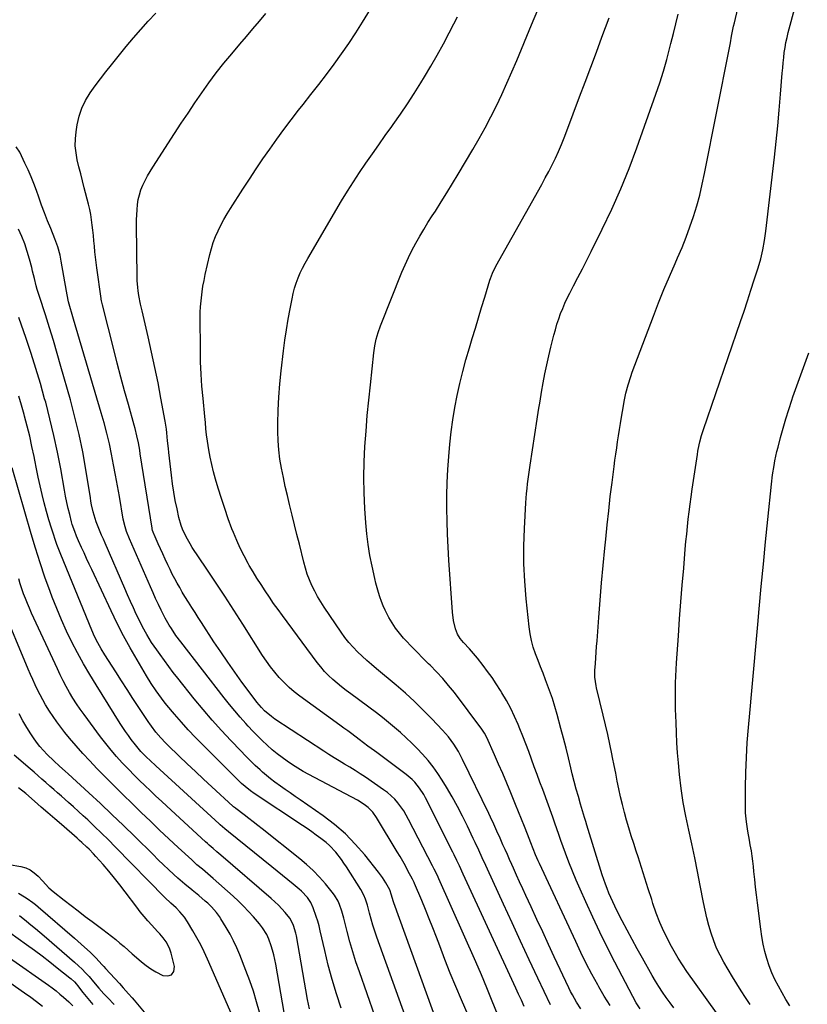
# Model space of a CAD drawing. Units: inches. Extents: x 1895343 to 1900731, y 458985 to 464306.
# Drawn here: x 1898179 to 1898595, y 460344 to 460865 of the extents above; entities that cross this region are included whole.
import ezdxf

# ---------------------------------------------------------------- set-up
doc = ezdxf.new("R2010")
doc.units = ezdxf.units.IN
doc.header["$MEASUREMENT"] = 0
doc.layers.add('7', color=7, linetype='Continuous')
doc.layers.add('8', color=7, linetype='Continuous')

msp = doc.modelspace()

# ---------------------------------------------------------------- linework, layer by layer
at = {"layer": '7', "color": 18}
for points in [[(1898547.31, 460339.92, 1842), (1898531.7, 460361.77, 1842), (1898529.32, 460365.25, 1842), (1898527.04, 460368.79, 1842), (1898524.91, 460372.43, 1842), (1898522.89, 460376.13, 1842), (1898521.87, 460378.1, 1842), (1898519.54, 460382.88, 1842), (1898517.38, 460387.73, 1842), (1898515.48, 460392.69, 1842), (1898513.74, 460397.72, 1842), (1898513.06, 460399.87, 1842), (1898511.28, 460405.5, 1842), (1898509.48, 460411.11, 1842), (1898507.68, 460416.73, 1842), (1898505.87, 460422.34, 1842), (1898504.87, 460425.41, 1842), (1898503.56, 460429.49, 1842), (1898502.28, 460433.58, 1842), (1898501.02, 460437.68, 1842), (1898499.76, 460441.86, 1842), (1898498.61, 460445.94, 1842), (1898497.54, 460450.04, 1842), (1898496.59, 460454.18, 1842), (1898495.71, 460458.33, 1842), (1898494.89, 460462.49, 1842), (1898494.07, 460466.65, 1842), (1898493.24, 460470.82, 1842), (1898492.41, 460474.98, 1842), (1898492.02, 460476.93, 1842), (1898490.95, 460482.05, 1842), (1898489.84, 460487.17, 1842), (1898488.67, 460492.27, 1842), (1898487.46, 460497.37, 1842), (1898483.95, 460511.78, 1842), (1898483.69, 460512.93, 1842), (1898483.02, 460517.56, 1842), (1898483.02, 460521.06, 1842), (1898483.29, 460524.71, 1842), (1898483.52, 460527.7, 1842), (1898483.74, 460530.69, 1842), (1898483.96, 460533.68, 1842), (1898484.19, 460536.68, 1842), (1898485.1, 460549.04, 1842), (1898485.81, 460558.21, 1842), (1898486.57, 460567.38, 1842), (1898487.39, 460576.55, 1842), (1898488.25, 460585.71, 1842), (1898488.73, 460590.59, 1842), (1898489.5, 460598.09, 1842), (1898490.31, 460605.58, 1842), (1898491.19, 460613.07, 1842), (1898492.12, 460620.55, 1842), (1898493.2, 460628.96, 1842), (1898493.63, 460632.23, 1842), (1898494.07, 460635.49, 1842), (1898494.54, 460638.76, 1842), (1898495.01, 460642.02, 1842), (1898495.5, 460645.27, 1842), (1898496.01, 460648.53, 1842), (1898496.54, 460651.78, 1842), (1898497.08, 460655.03, 1842), (1898498.08, 460661.01, 1842), (1898498.5, 460663.27, 1842), (1898499.45, 460667.78, 1842), (1898500.59, 460672.24, 1842), (1898501.96, 460676.64, 1842), (1898502.74, 460678.81, 1842), (1898513.94, 460708.58, 1842), (1898516.66, 460715.6, 1842), (1898519.47, 460722.58, 1842), (1898522.4, 460729.51, 1842), (1898525.43, 460736.41, 1842), (1898526.79, 460739.43, 1842), (1898529.11, 460744.82, 1842), (1898531.3, 460750.26, 1842), (1898533.31, 460755.76, 1842), (1898535.2, 460761.32, 1842), (1898536.9, 460766.93, 1842), (1898538.47, 460772.58, 1842), (1898539.83, 460778.29, 1842), (1898541.07, 460784.02, 1842), (1898553.99, 460849.56, 1842), (1898554.68, 460853.08, 1842), (1898555.34, 460856.61, 1842), (1898556.02, 460860.13, 1842), (1898556.4, 460861.89, 1842), (1898556.79, 460863.64, 1842), (1898565.76, 460902.46, 1842)], [(1898565.13, 460344.31, 1844), (1898562.72, 460347.93, 1844), (1898560.36, 460351.57, 1844), (1898558.07, 460355.26, 1844), (1898555.81, 460358.97, 1844), (1898551.19, 460366.74, 1844), (1898549.19, 460370.41, 1844), (1898547.38, 460374.15, 1844), (1898545.84, 460378.02, 1844), (1898544.49, 460381.98, 1844), (1898543.35, 460386.01, 1844), (1898542.29, 460390.06, 1844), (1898541.35, 460394.14, 1844), (1898540.5, 460398.24, 1844), (1898538.76, 460407.31, 1844), (1898537.32, 460414.64, 1844), (1898535.82, 460421.96, 1844), (1898534.25, 460429.26, 1844), (1898532.62, 460436.55, 1844), (1898531.1, 460443.86, 1844), (1898529.76, 460451.2, 1844), (1898528.71, 460458.58, 1844), (1898527.85, 460465.99, 1844), (1898527.25, 460472.21, 1844), (1898526.79, 460477.5, 1844), (1898526.4, 460482.8, 1844), (1898526.12, 460488.1, 1844), (1898525.92, 460493.42, 1844), (1898525.81, 460497.03, 1844), (1898525.73, 460500.53, 1844), (1898525.66, 460504.04, 1844), (1898525.63, 460507.55, 1844), (1898525.62, 460511.06, 1844), (1898525.67, 460514.57, 1844), (1898525.76, 460518.08, 1844), (1898525.93, 460521.58, 1844), (1898526.14, 460525.08, 1844), (1898527.17, 460539.31, 1844), (1898527.84, 460548.29, 1844), (1898528.53, 460557.27, 1844), (1898529.25, 460566.25, 1844), (1898530, 460575.23, 1844), (1898530.84, 460585.23, 1844), (1898531.2, 460589.2, 1844), (1898531.57, 460593.17, 1844), (1898531.96, 460597.13, 1844), (1898532.38, 460601.1, 1844), (1898532.84, 460605.05, 1844), (1898533.33, 460609.01, 1844), (1898533.87, 460612.95, 1844), (1898534.43, 460616.9, 1844), (1898537.21, 460635.38, 1844), (1898537.49, 460637.06, 1844), (1898538.15, 460640.4, 1844), (1898538.54, 460642.05, 1844), (1898539.43, 460645.34, 1844), (1898539.93, 460646.96, 1844), (1898540.46, 460648.58, 1844), (1898560.02, 460705.68, 1844), (1898561.88, 460711.18, 1844), (1898563.72, 460716.69, 1844), (1898565.52, 460722.21, 1844), (1898567.3, 460727.74, 1844), (1898569.32, 460734.08, 1844), (1898570.7, 460738.85, 1844), (1898571.83, 460743.68, 1844), (1898572.72, 460748.57, 1844), (1898573.09, 460751.02, 1844), (1898573.41, 460753.49, 1844), (1898577.96, 460792.57, 1844), (1898578.88, 460800.89, 1844), (1898579.74, 460809.22, 1844), (1898580.5, 460817.56, 1844), (1898581.2, 460825.91, 1844), (1898582.08, 460837.18, 1844), (1898582.32, 460839.89, 1844), (1898582.58, 460842.6, 1844), (1898582.87, 460845.3, 1844), (1898583.2, 460848.01, 1844), (1898583.6, 460850.69, 1844), (1898584.07, 460853.37, 1844), (1898584.65, 460856.02, 1844), (1898585.31, 460858.66, 1844), (1898593.56, 460889.39, 1844)], [(1898459.49, 460344.04, 1832), (1898452.84, 460358.22, 1832), (1898448.27, 460367.99, 1832), (1898443.72, 460377.77, 1832), (1898439.21, 460387.57, 1832), (1898434.72, 460397.38, 1832), (1898426.29, 460415.86, 1832), (1898425.36, 460417.89, 1832), (1898423.48, 460421.94, 1832), (1898421.58, 460425.98, 1832), (1898419.68, 460430.02, 1832), (1898418.72, 460432.03, 1832), (1898415.62, 460438.62, 1832), (1898413.03, 460443.88, 1832), (1898410.33, 460449.09, 1832), (1898407.47, 460454.21, 1832), (1898404.51, 460459.28, 1832), (1898402.24, 460463.01, 1832), (1898399.93, 460466.57, 1832), (1898397.49, 460470.02, 1832), (1898394.85, 460473.32, 1832), (1898391.86, 460476.74, 1832), (1898389.04, 460479.71, 1832), (1898386.16, 460482.62, 1832), (1898383.2, 460485.45, 1832), (1898380.18, 460488.23, 1832), (1898377.09, 460490.92, 1832), (1898373.95, 460493.55, 1832), (1898370.74, 460496.1, 1832), (1898367.48, 460498.59, 1832), (1898353.93, 460508.65, 1832), (1898351.5, 460510.5, 1832), (1898349.09, 460512.39, 1832), (1898346.72, 460514.33, 1832), (1898344.39, 460516.32, 1832), (1898342.15, 460518.4, 1832), (1898340.01, 460520.56, 1832), (1898338.02, 460522.87, 1832), (1898336.12, 460525.27, 1832), (1898317.81, 460550.09, 1832), (1898315.47, 460553.3, 1832), (1898313.16, 460556.55, 1832), (1898310.9, 460559.82, 1832), (1898308.66, 460563.12, 1832), (1898306.49, 460566.45, 1832), (1898304.35, 460569.81, 1832), (1898302.29, 460573.2, 1832), (1898300.26, 460576.63, 1832), (1898299.68, 460577.62, 1832), (1898297.5, 460581.61, 1832), (1898295.45, 460585.66, 1832), (1898293.6, 460589.81, 1832), (1898291.88, 460594.02, 1832), (1898291.11, 460596.05, 1832), (1898289.16, 460601.34, 1832), (1898287.29, 460606.67, 1832), (1898285.55, 460612.03, 1832), (1898283.88, 460617.42, 1832), (1898282.42, 460622.33, 1832), (1898281.36, 460626.15, 1832), (1898280.41, 460630, 1832), (1898279.61, 460633.88, 1832), (1898278.91, 460637.78, 1832), (1898278.18, 460642.38, 1832), (1898277.72, 460645.63, 1832), (1898277.37, 460648.89, 1832), (1898277.07, 460652.16, 1832), (1898276.76, 460655.43, 1832), (1898275.8, 460664.99, 1832), (1898275.25, 460671.4, 1832), (1898274.81, 460677.83, 1832), (1898274.54, 460684.26, 1832), (1898274.39, 460690.7, 1832), (1898274.21, 460707.94, 1832), (1898274.27, 460710.71, 1832), (1898274.49, 460713.47, 1832), (1898274.96, 460718.27, 1832), (1898275.33, 460721.35, 1832), (1898275.77, 460724.42, 1832), (1898276.33, 460727.47, 1832), (1898276.96, 460730.51, 1832), (1898279.39, 460741.14, 1832), (1898280.24, 460744.38, 1832), (1898281.24, 460747.57, 1832), (1898282.45, 460750.68, 1832), (1898283.8, 460753.75, 1832), (1898285.31, 460756.74, 1832), (1898286.89, 460759.7, 1832), (1898288.58, 460762.6, 1832), (1898290.34, 460765.46, 1832), (1898296.91, 460775.72, 1832), (1898300.39, 460781.07, 1832), (1898303.9, 460786.4, 1832), (1898307.47, 460791.69, 1832), (1898311.08, 460796.96, 1832), (1898314.77, 460802.16, 1832), (1898318.52, 460807.32, 1832), (1898322.38, 460812.41, 1832), (1898326.3, 460817.44, 1832), (1898328.74, 460820.52, 1832), (1898332.9, 460825.8, 1832), (1898337.02, 460831.11, 1832), (1898341.09, 460836.46, 1832), (1898345.12, 460841.84, 1832), (1898349.06, 460847.29, 1832), (1898352.89, 460852.81, 1832), (1898356.57, 460858.42, 1832), (1898360.15, 460864.11, 1832), (1898366.28, 460874.14, 1832)], [(1898431.49, 460339.18, 1828), (1898428.73, 460346.12, 1828), (1898425.91, 460353.05, 1828), (1898422.99, 460359.93, 1828), (1898420.01, 460366.78, 1828), (1898400.53, 460410.76, 1828), (1898399.74, 460412.5, 1828), (1898398.08, 460415.95, 1828), (1898397.21, 460417.66, 1828), (1898384.54, 460442.18, 1828), (1898383.27, 460444.46, 1828), (1898381.92, 460446.68, 1828), (1898380.44, 460448.82, 1828), (1898378.87, 460450.91, 1828), (1898377.15, 460452.86, 1828), (1898375.33, 460454.7, 1828), (1898373.36, 460456.38, 1828), (1898371.28, 460457.94, 1828), (1898361.64, 460464.55, 1828), (1898358.94, 460466.36, 1828), (1898356.21, 460468.13, 1828), (1898353.45, 460469.84, 1828), (1898350.66, 460471.51, 1828), (1898347.87, 460473.17, 1828), (1898345.09, 460474.87, 1828), (1898342.34, 460476.6, 1828), (1898339.61, 460478.37, 1828), (1898313.86, 460495.3, 1828), (1898311.94, 460496.65, 1828), (1898308.37, 460499.69, 1828), (1898306.75, 460501.38, 1828), (1898304.18, 460504.34, 1828), (1898302.27, 460506.82, 1828), (1898296.41, 460514.8, 1828), (1898292.6, 460520.09, 1828), (1898288.85, 460525.42, 1828), (1898285.19, 460530.82, 1828), (1898281.6, 460536.25, 1828), (1898275.03, 460546.37, 1828), (1898273.31, 460549.04, 1828), (1898271.58, 460551.72, 1828), (1898269.87, 460554.4, 1828), (1898268.17, 460557.09, 1828), (1898266.24, 460560.18, 1828), (1898264.84, 460562.51, 1828), (1898263.47, 460564.85, 1828), (1898262.13, 460567.22, 1828), (1898260.83, 460569.6, 1828), (1898259.57, 460572, 1828), (1898258.36, 460574.43, 1828), (1898257.17, 460576.88, 1828), (1898255.72, 460579.99, 1828), (1898254.48, 460582.68, 1828), (1898253.27, 460585.37, 1828), (1898252.06, 460588.07, 1828), (1898249.9, 460592.97, 1828), (1898249.73, 460593.37, 1828), (1898249.17, 460595.04, 1828), (1898248.97, 460595.9, 1828), (1898248.89, 460596.33, 1828), (1898242.65, 460635.68, 1828), (1898242.32, 460637.6, 1828), (1898241.61, 460641.43, 1828), (1898240.79, 460645.24, 1828), (1898239.86, 460649.03, 1828), (1898239.35, 460650.91, 1828), (1898236.36, 460661.7, 1828), (1898234.36, 460668.98, 1828), (1898232.4, 460676.27, 1828), (1898230.49, 460683.57, 1828), (1898228.62, 460690.88, 1828), (1898222.66, 460714.43, 1828), (1898222.17, 460716.61, 1828), (1898222.02, 460717.49, 1828), (1898221.96, 460717.93, 1828), (1898219.64, 460734.07, 1828), (1898219.26, 460736.92, 1828), (1898218.91, 460739.76, 1828), (1898218.62, 460742.62, 1828), (1898218.35, 460745.61, 1828), (1898218.11, 460748.4, 1828), (1898217.85, 460751.19, 1828), (1898217.57, 460753.97, 1828), (1898217.27, 460756.75, 1828), (1898216.9, 460759.52, 1828), (1898216.45, 460762.28, 1828), (1898215.89, 460765.01, 1828), (1898215.25, 460767.73, 1828), (1898213.01, 460776.43, 1828), (1898212.07, 460780.11, 1828), (1898211.14, 460783.79, 1828), (1898210.22, 460787.48, 1828), (1898209.32, 460791.17, 1828), (1898208.65, 460794.87, 1828), (1898208.27, 460798.59, 1828), (1898208.34, 460802.32, 1828), (1898208.7, 460806.06, 1828), (1898209.29, 460809.82, 1828), (1898210.31, 460814.29, 1828), (1898211.72, 460818.61, 1828), (1898213.72, 460822.69, 1828), (1898216.1, 460826.61, 1828), (1898218.83, 460830.38, 1828), (1898221.6, 460834.12, 1828), (1898224.44, 460837.8, 1828), (1898227.34, 460841.44, 1828), (1898235.19, 460851.15, 1828), (1898238.98, 460855.71, 1828), (1898242.84, 460860.19, 1828), (1898246.82, 460864.57, 1828), (1898250.88, 460868.88, 1828)], [(1898491.04, 460343.74, 1836), (1898488, 460348.68, 1836), (1898485.08, 460353.7, 1836), (1898484.5, 460354.74, 1836), (1898481.44, 460360.36, 1836), (1898478.47, 460366.03, 1836), (1898475.62, 460371.76, 1836), (1898472.86, 460377.54, 1836), (1898453.7, 460418.81, 1836), (1898452.99, 460420.37, 1836), (1898451.62, 460423.5, 1836), (1898450.32, 460426.66, 1836), (1898449.07, 460429.84, 1836), (1898447.32, 460434.44, 1836), (1898445.82, 460438.38, 1836), (1898444.28, 460442.31, 1836), (1898442.71, 460446.22, 1836), (1898441.11, 460450.13, 1836), (1898438.55, 460456.35, 1836), (1898436.44, 460461.41, 1836), (1898434.3, 460466.45, 1836), (1898432.12, 460471.46, 1836), (1898429.9, 460476.47, 1836), (1898425.85, 460485.51, 1836), (1898424.67, 460487.84, 1836), (1898423.63, 460489.5, 1836), (1898423.25, 460490.02, 1836), (1898408.7, 460509.3, 1836), (1898405.69, 460513.1, 1836), (1898402.58, 460516.8, 1836), (1898399.3, 460520.35, 1836), (1898395.91, 460523.81, 1836), (1898395.11, 460524.59, 1836), (1898392.06, 460527.61, 1836), (1898389.03, 460530.65, 1836), (1898386.04, 460533.73, 1836), (1898383.08, 460536.83, 1836), (1898381.85, 460538.14, 1836), (1898379.64, 460540.69, 1836), (1898377.58, 460543.35, 1836), (1898375.74, 460546.17, 1836), (1898374.05, 460549.09, 1836), (1898372.13, 460552.87, 1836), (1898371.08, 460555.18, 1836), (1898370.15, 460557.52, 1836), (1898369.29, 460559.91, 1836), (1898368.52, 460562.32, 1836), (1898367.81, 460564.75, 1836), (1898367.18, 460567.21, 1836), (1898366.6, 460569.67, 1836), (1898365.2, 460576.14, 1836), (1898364.08, 460581.87, 1836), (1898363.14, 460587.62, 1836), (1898362.45, 460593.41, 1836), (1898361.93, 460599.22, 1836), (1898361.42, 460606.77, 1836), (1898361.03, 460614.97, 1836), (1898360.86, 460623.16, 1836), (1898361.02, 460631.35, 1836), (1898361.4, 460639.54, 1836), (1898362, 460647.73, 1836), (1898362.68, 460655.91, 1836), (1898363.46, 460664.08, 1836), (1898364.32, 460672.25, 1836), (1898366.21, 460689.09, 1836), (1898366.72, 460692.73, 1836), (1898367.44, 460696.34, 1836), (1898368.39, 460699.9, 1836), (1898369.63, 460703.36, 1836), (1898380.98, 460731.72, 1836), (1898382.64, 460735.64, 1836), (1898384.39, 460739.51, 1836), (1898386.29, 460743.32, 1836), (1898388.28, 460747.08, 1836), (1898390.39, 460750.78, 1836), (1898392.54, 460754.45, 1836), (1898394.77, 460758.07, 1836), (1898397.05, 460761.67, 1836), (1898398.66, 460764.14, 1836), (1898401.74, 460768.97, 1836), (1898404.79, 460773.82, 1836), (1898407.78, 460778.71, 1836), (1898410.73, 460783.63, 1836), (1898418.49, 460796.75, 1836), (1898421.77, 460802.44, 1836), (1898424.95, 460808.18, 1836), (1898427.99, 460814, 1836), (1898430.94, 460819.87, 1836), (1898433.77, 460825.8, 1836), (1898436.52, 460831.76, 1836), (1898439.16, 460837.77, 1836), (1898441.72, 460843.82, 1836), (1898449.49, 460862.62, 1836), (1898452.78, 460870.61, 1836)], [(1898475.6, 460341.94, 1834), (1898473.27, 460345.57, 1834), (1898471.14, 460349.31, 1834), (1898470.16, 460351.23, 1834), (1898469.21, 460353.17, 1834), (1898461.56, 460369.5, 1834), (1898458.48, 460376.1, 1834), (1898455.41, 460382.7, 1834), (1898452.36, 460389.3, 1834), (1898449.31, 460395.91, 1834), (1898446.54, 460401.94, 1834), (1898444.89, 460405.54, 1834), (1898443.24, 460409.15, 1834), (1898441.61, 460412.76, 1834), (1898439.98, 460416.37, 1834), (1898439.08, 460418.37, 1834), (1898437.91, 460420.99, 1834), (1898436.73, 460423.61, 1834), (1898435.55, 460426.23, 1834), (1898434.37, 460428.84, 1834), (1898432.86, 460432.21, 1834), (1898431.2, 460435.96, 1834), (1898429.55, 460439.71, 1834), (1898427.84, 460443.43, 1834), (1898426.96, 460445.28, 1834), (1898413.07, 460473.9, 1834), (1898410.86, 460478.07, 1834), (1898408.35, 460482.06, 1834), (1898405.55, 460485.84, 1834), (1898402.46, 460489.4, 1834), (1898396.8, 460495.44, 1834), (1898392.28, 460500.1, 1834), (1898387.64, 460504.64, 1834), (1898382.84, 460509, 1834), (1898377.93, 460513.25, 1834), (1898367.5, 460521.94, 1834), (1898364.94, 460524.13, 1834), (1898362.41, 460526.35, 1834), (1898359.94, 460528.63, 1834), (1898357.5, 460530.95, 1834), (1898355.17, 460533.37, 1834), (1898352.94, 460535.87, 1834), (1898350.87, 460538.5, 1834), (1898348.9, 460541.22, 1834), (1898339.86, 460554.56, 1834), (1898338.09, 460557.32, 1834), (1898336.41, 460560.14, 1834), (1898334.87, 460563.03, 1834), (1898333.42, 460565.97, 1834), (1898332.13, 460568.99, 1834), (1898330.96, 460572.04, 1834), (1898329.97, 460575.16, 1834), (1898329.09, 460578.32, 1834), (1898326.75, 460587.85, 1834), (1898325.5, 460592.95, 1834), (1898324.25, 460598.04, 1834), (1898322.99, 460603.13, 1834), (1898321.73, 460608.22, 1834), (1898321.58, 460608.86, 1834), (1898320.43, 460613.63, 1834), (1898319.33, 460618.42, 1834), (1898318.29, 460623.22, 1834), (1898317.3, 460628.03, 1834), (1898316.49, 460632.87, 1834), (1898315.88, 460637.72, 1834), (1898315.55, 460642.6, 1834), (1898315.42, 460647.5, 1834), (1898315.44, 460651.7, 1834), (1898315.58, 460658.71, 1834), (1898315.89, 460665.7, 1834), (1898316.44, 460672.69, 1834), (1898317.16, 460679.66, 1834), (1898318.43, 460690.25, 1834), (1898319.15, 460695.8, 1834), (1898319.95, 460701.34, 1834), (1898320.88, 460706.87, 1834), (1898321.87, 460712.38, 1834), (1898322.9, 460717.72, 1834), (1898323.52, 460720.53, 1834), (1898324.25, 460723.31, 1834), (1898325.13, 460726.04, 1834), (1898326.12, 460728.73, 1834), (1898327.25, 460731.38, 1834), (1898328.46, 460733.99, 1834), (1898329.78, 460736.54, 1834), (1898331.18, 460739.05, 1834), (1898349.12, 460769.5, 1834), (1898352.19, 460774.58, 1834), (1898355.34, 460779.61, 1834), (1898358.6, 460784.57, 1834), (1898361.94, 460789.48, 1834), (1898365.35, 460794.35, 1834), (1898368.77, 460799.2, 1834), (1898372.2, 460804.05, 1834), (1898375.65, 460808.88, 1834), (1898376.43, 460809.97, 1834), (1898380.22, 460815.38, 1834), (1898383.93, 460820.85, 1834), (1898387.52, 460826.39, 1834), (1898391.02, 460831.99, 1834), (1898392.91, 460835.07, 1834), (1898396.35, 460840.84, 1834), (1898399.7, 460846.67, 1834), (1898402.92, 460852.56, 1834), (1898406.05, 460858.51, 1834), (1898408.45, 460863.18, 1834), (1898410.29, 460866.84, 1834)], [(1898506.99, 460341.95, 1838), (1898504.93, 460345.16, 1838), (1898503.06, 460348.49, 1838), (1898493.57, 460366.66, 1838), (1898489.55, 460374.55, 1838), (1898485.62, 460382.47, 1838), (1898481.85, 460390.47, 1838), (1898478.17, 460398.52, 1838), (1898475.17, 460405.25, 1838), (1898473.12, 460409.99, 1838), (1898471.14, 460414.76, 1838), (1898469.27, 460419.57, 1838), (1898467.47, 460424.42, 1838), (1898465.07, 460431.09, 1838), (1898463.99, 460434.15, 1838), (1898462.94, 460437.21, 1838), (1898461.88, 460440.28, 1838), (1898460.79, 460443.33, 1838), (1898455.42, 460457.96, 1838), (1898453.93, 460462, 1838), (1898452.46, 460466.04, 1838), (1898450.99, 460470.09, 1838), (1898449.53, 460474.14, 1838), (1898448.05, 460478.18, 1838), (1898446.53, 460482.21, 1838), (1898444.96, 460486.22, 1838), (1898443.35, 460490.21, 1838), (1898442.47, 460492.35, 1838), (1898440.56, 460496.7, 1838), (1898438.51, 460500.98, 1838), (1898436.24, 460505.15, 1838), (1898433.84, 460509.25, 1838), (1898433.08, 460510.48, 1838), (1898430.9, 460513.87, 1838), (1898428.66, 460517.22, 1838), (1898426.32, 460520.5, 1838), (1898423.91, 460523.73, 1838), (1898420.95, 460527.57, 1838), (1898418.91, 460530.06, 1838), (1898416.73, 460532.43, 1838), (1898413.56, 460535.77, 1838), (1898411.79, 460537.87, 1838), (1898410.43, 460540.21, 1838), (1898409.37, 460543.11, 1838), (1898408.23, 460547.42, 1838), (1898407.65, 460551.84, 1838), (1898405.78, 460579.36, 1838), (1898405.37, 460586.22, 1838), (1898405.04, 460593.08, 1838), (1898404.84, 460599.95, 1838), (1898404.71, 460606.82, 1838), (1898404.74, 460613.69, 1838), (1898404.91, 460620.55, 1838), (1898405.29, 460627.4, 1838), (1898405.8, 460634.25, 1838), (1898406.39, 460640.81, 1838), (1898407.09, 460647.27, 1838), (1898407.93, 460653.71, 1838), (1898409, 460660.11, 1838), (1898410.21, 460666.5, 1838), (1898411.62, 460672.84, 1838), (1898413.14, 460679.15, 1838), (1898414.83, 460685.43, 1838), (1898416.64, 460691.67, 1838), (1898418.17, 460696.72, 1838), (1898419.83, 460702.18, 1838), (1898421.48, 460707.64, 1838), (1898423.14, 460713.1, 1838), (1898424.79, 460718.56, 1838), (1898427.52, 460727.57, 1838), (1898427.83, 460728.52, 1838), (1898428.86, 460731.34, 1838), (1898430.59, 460734.95, 1838), (1898454.89, 460778.24, 1838), (1898456.78, 460781.67, 1838), (1898458.62, 460785.14, 1838), (1898460.39, 460788.63, 1838), (1898462.12, 460792.15, 1838), (1898463.77, 460795.71, 1838), (1898465.35, 460799.3, 1838), (1898466.83, 460802.92, 1838), (1898468.26, 460806.57, 1838), (1898474.96, 460824.49, 1838), (1898477.91, 460832.38, 1838), (1898480.86, 460840.28, 1838), (1898483.8, 460848.17, 1838), (1898486.74, 460856.07, 1838), (1898490.6, 460866.42, 1838)], [(1898423.69, 460320.82, 1826), (1898412.5, 460346.7, 1826), (1898409.49, 460353.8, 1826), (1898406.56, 460360.92, 1826), (1898403.73, 460368.09, 1826), (1898400.98, 460375.28, 1826), (1898399.22, 460379.99, 1826), (1898397.37, 460384.84, 1826), (1898395.47, 460389.67, 1826), (1898393.51, 460394.47, 1826), (1898391.49, 460399.26, 1826), (1898387.66, 460408.22, 1826), (1898387.4, 460408.8, 1826), (1898386.85, 460409.95, 1826), (1898386.55, 460410.52, 1826), (1898384.19, 460415.05, 1826), (1898382.84, 460417.59, 1826), (1898381.45, 460420.11, 1826), (1898380.02, 460422.6, 1826), (1898378.55, 460425.07, 1826), (1898367.55, 460443.24, 1826), (1898365.54, 460446.05, 1826), (1898363.14, 460448.53, 1826), (1898361.8, 460449.64, 1826), (1898358.95, 460451.6, 1826), (1898357.45, 460452.47, 1826), (1898331.73, 460466, 1826), (1898328.79, 460467.61, 1826), (1898325.9, 460469.29, 1826), (1898323.07, 460471.08, 1826), (1898320.29, 460472.95, 1826), (1898317.58, 460474.92, 1826), (1898314.93, 460476.96, 1826), (1898312.37, 460479.11, 1826), (1898309.64, 460481.56, 1826), (1898307.1, 460483.99, 1826), (1898304.6, 460486.45, 1826), (1898302.16, 460488.98, 1826), (1898299.76, 460491.54, 1826), (1898298.49, 460492.93, 1826), (1898295.52, 460496.26, 1826), (1898292.61, 460499.63, 1826), (1898289.78, 460503.07, 1826), (1898287.01, 460506.55, 1826), (1898264.04, 460536.15, 1826), (1898261.48, 460539.61, 1826), (1898259.06, 460543.18, 1826), (1898257.92, 460545.02, 1826), (1898255.8, 460548.76, 1826), (1898253.7, 460552.91, 1826), (1898252.22, 460555.97, 1826), (1898250.76, 460559.04, 1826), (1898249.36, 460562.14, 1826), (1898247.98, 460565.25, 1826), (1898236.93, 460590.72, 1826), (1898235.43, 460594.5, 1826), (1898234.58, 460597.08, 1826), (1898233.66, 460601.04, 1826), (1898231.56, 460613.14, 1826), (1898230.57, 460618.73, 1826), (1898229.56, 460624.31, 1826), (1898228.51, 460629.88, 1826), (1898227.44, 460635.45, 1826), (1898226.27, 460640.99, 1826), (1898224.99, 460646.51, 1826), (1898223.56, 460651.99, 1826), (1898222.01, 460657.44, 1826), (1898207.26, 460706.86, 1826), (1898206.19, 460710.54, 1826), (1898205.68, 460712.39, 1826), (1898204.71, 460716.1, 1826), (1898203.89, 460719.85, 1826), (1898203.54, 460721.73, 1826), (1898200.83, 460737.7, 1826), (1898200.22, 460740.72, 1826), (1898199.01, 460745.17, 1826), (1898198.01, 460748.07, 1826), (1898197.45, 460749.51, 1826), (1898195.28, 460754.88, 1826), (1898193.65, 460759, 1826), (1898192.04, 460763.14, 1826), (1898190.48, 460767.29, 1826), (1898188.96, 460771.46, 1826), (1898187.69, 460775, 1826), (1898186.31, 460778.65, 1826), (1898184.87, 460782.28, 1826), (1898183.31, 460785.86, 1826), (1898181.67, 460789.4, 1826), (1898178.88, 460795.23, 1826), (1898177.06, 460798.06, 1826)], [(1898406.03, 460317.11, 1824), (1898376.77, 460398.02, 1824), (1898376.41, 460399.05, 1824), (1898375.45, 460402.19, 1824), (1898374.57, 460405.01, 1824), (1898372.53, 460408.65, 1824), (1898370.67, 460411.51, 1824), (1898368.64, 460414.25, 1824), (1898361.3, 460423.46, 1824), (1898356.34, 460429.15, 1824), (1898351.09, 460434.53, 1824), (1898345.38, 460439.44, 1824), (1898339.38, 460444.02, 1824), (1898327.16, 460452.55, 1824), (1898324.55, 460454.38, 1824), (1898321.93, 460456.2, 1824), (1898319.31, 460458.03, 1824), (1898316.69, 460459.85, 1824), (1898313.79, 460461.94, 1824), (1898311.57, 460463.64, 1824), (1898309.42, 460465.42, 1824), (1898307.31, 460467.26, 1824), (1898306.1, 460468.37, 1824), (1898303.44, 460470.83, 1824), (1898300.82, 460473.33, 1824), (1898298.26, 460475.88, 1824), (1898295.73, 460478.48, 1824), (1898290.56, 460483.89, 1824), (1898285.54, 460489.28, 1824), (1898280.62, 460494.76, 1824), (1898275.85, 460500.36, 1824), (1898271.17, 460506.04, 1824), (1898262.48, 460516.88, 1824), (1898260.06, 460519.97, 1824), (1898257.68, 460523.08, 1824), (1898255.35, 460526.24, 1824), (1898253.07, 460529.43, 1824), (1898251.33, 460531.92, 1824), (1898249.97, 460533.9, 1824), (1898248.65, 460535.91, 1824), (1898246.12, 460539.99, 1824), (1898243.78, 460544.17, 1824), (1898241.64, 460548.47, 1824), (1898240.52, 460550.85, 1824), (1898238.96, 460554.23, 1824), (1898237.42, 460557.61, 1824), (1898235.9, 460561.01, 1824), (1898234.41, 460564.42, 1824), (1898224.07, 460588.31, 1824), (1898223.13, 460590.48, 1824), (1898222.21, 460592.65, 1824), (1898220.38, 460597.02, 1824), (1898219.34, 460599.67, 1824), (1898218.72, 460601.43, 1824), (1898217.72, 460605.03, 1824), (1898216.92, 460608.69, 1824), (1898216.57, 460610.54, 1824), (1898216.25, 460612.38, 1824), (1898213.83, 460627.36, 1824), (1898212.17, 460636.66, 1824), (1898210.29, 460645.91, 1824), (1898208.09, 460655.1, 1824), (1898205.69, 460664.24, 1824), (1898200.69, 460681.95, 1824), (1898198.72, 460688.78, 1824), (1898196.7, 460695.59, 1824), (1898194.59, 460702.37, 1824), (1898192.43, 460709.14, 1824), (1898189.26, 460718.86, 1824), (1898188.11, 460722.68, 1824), (1898187.6, 460724.61, 1824), (1898186.66, 460728.49, 1824), (1898185.7, 460732.36, 1824), (1898185.2, 460734.3, 1824), (1898184.05, 460738.66, 1824), (1898182.86, 460742.73, 1824), (1898181.52, 460746.75, 1824), (1898179.95, 460750.68, 1824), (1898178.23, 460754.56, 1824)], [(1898386.49, 460327.58, 1822), (1898367.74, 460379.96, 1822), (1898366.66, 460383.09, 1822), (1898365.64, 460386.24, 1822), (1898364.7, 460389.41, 1822), (1898363.82, 460392.6, 1822), (1898362.72, 460396.8, 1822), (1898361.68, 460400.06, 1822), (1898360.81, 460402.18, 1822), (1898359.18, 460405.19, 1822), (1898351.69, 460417.06, 1822), (1898350.35, 460419.08, 1822), (1898348.97, 460421.07, 1822), (1898346, 460424.9, 1822), (1898342.7, 460428.43, 1822), (1898340.89, 460430.02, 1822), (1898338.11, 460432.19, 1822), (1898335.7, 460433.94, 1822), (1898333.28, 460435.68, 1822), (1898330.83, 460437.37, 1822), (1898328.36, 460439.04, 1822), (1898302.93, 460455.95, 1822), (1898300.91, 460457.36, 1822), (1898298.01, 460459.65, 1822), (1898296.18, 460461.29, 1822), (1898295.29, 460462.15, 1822), (1898275.64, 460481.64, 1822), (1898271.79, 460485.57, 1822), (1898268.01, 460489.56, 1822), (1898264.35, 460493.67, 1822), (1898260.77, 460497.84, 1822), (1898256.75, 460502.65, 1822), (1898255.26, 460504.49, 1822), (1898252.39, 460508.26, 1822), (1898251.01, 460510.19, 1822), (1898248.39, 460514.13, 1822), (1898245.91, 460518.17, 1822), (1898240.92, 460526.69, 1822), (1898237.31, 460533.03, 1822), (1898233.81, 460539.44, 1822), (1898230.49, 460545.94, 1822), (1898227.29, 460552.5, 1822), (1898216.94, 460574.41, 1822), (1898215.57, 460577.34, 1822), (1898214.22, 460580.28, 1822), (1898212.88, 460583.23, 1822), (1898211.56, 460586.18, 1822), (1898210.02, 460589.67, 1822), (1898208.97, 460592.11, 1822), (1898207.96, 460594.57, 1822), (1898206.66, 460598.35, 1822), (1898206.31, 460599.63, 1822), (1898205.33, 460603.5, 1822), (1898204.54, 460606.74, 1822), (1898203.81, 460609.99, 1822), (1898203.14, 460613.25, 1822), (1898202.53, 460616.52, 1822), (1898200.54, 460627.74, 1822), (1898198.84, 460636.6, 1822), (1898196.98, 460645.43, 1822), (1898194.87, 460654.2, 1822), (1898192.6, 460662.93, 1822), (1898192.07, 460664.85, 1822), (1898189.78, 460672.86, 1822), (1898187.39, 460680.84, 1822), (1898184.87, 460688.78, 1822), (1898182.24, 460696.69, 1822), (1898178.43, 460707.83, 1822)], [(1898586.19, 460343.6, 1846), (1898584.06, 460346.98, 1846), (1898582.03, 460350.42, 1846), (1898580.06, 460353.9, 1846), (1898578.24, 460357.47, 1846), (1898576.6, 460361.07, 1846), (1898575.19, 460364.78, 1846), (1898573.94, 460368.55, 1846), (1898572.9, 460372.39, 1846), (1898572, 460376.26, 1846), (1898571.29, 460380.17, 1846), (1898570.71, 460384.1, 1846), (1898569, 460398.12, 1846), (1898568.52, 460402.23, 1846), (1898568.04, 460406.34, 1846), (1898567.59, 460410.46, 1846), (1898567.16, 460414.58, 1846), (1898566.88, 460417.33, 1846), (1898566.56, 460420.07, 1846), (1898566.21, 460422.8, 1846), (1898565.79, 460425.52, 1846), (1898565.21, 460428.83, 1846), (1898564.78, 460431.24, 1846), (1898563.91, 460436.06, 1846), (1898563.13, 460440.89, 1846), (1898562.72, 460445.75, 1846), (1898562.67, 460448.2, 1846), (1898562.74, 460459.15, 1846), (1898562.88, 460467.06, 1846), (1898563.16, 460474.98, 1846), (1898563.63, 460482.88, 1846), (1898564.23, 460490.78, 1846), (1898564.91, 460498.47, 1846), (1898565.95, 460510.2, 1846), (1898567, 460521.94, 1846), (1898568.06, 460533.68, 1846), (1898569.13, 460545.41, 1846), (1898569.88, 460553.57, 1846), (1898570.98, 460565.41, 1846), (1898572.11, 460577.25, 1846), (1898573.28, 460589.08, 1846), (1898574.48, 460600.91, 1846), (1898576.41, 460619.6, 1846), (1898577, 460624.56, 1846), (1898577.75, 460629.5, 1846), (1898578.2, 460631.95, 1846), (1898579.26, 460636.83, 1846), (1898579.86, 460639.25, 1846), (1898581.2, 460644.34, 1846), (1898582.56, 460649.29, 1846), (1898583.99, 460654.22, 1846), (1898585.52, 460659.11, 1846), (1898587.13, 460663.98, 1846), (1898587.78, 460665.91, 1846), (1898589.8, 460671.72, 1846), (1898591.87, 460677.51, 1846), (1898594.01, 460683.28, 1846), (1898596.19, 460689.03, 1846)], [(1898348.8, 460342.32, 1818), (1898346.36, 460349.88, 1818), (1898344.08, 460357.49, 1818), (1898342.04, 460365.17, 1818), (1898340.17, 460372.89, 1818), (1898337.84, 460383.25, 1818), (1898337.2, 460385.82, 1818), (1898336.5, 460388.38, 1818), (1898335.69, 460390.9, 1818), (1898334.07, 460395.42, 1818), (1898332.75, 460398.25, 1818), (1898331.01, 460400.85, 1818), (1898327.81, 460404.31, 1818), (1898326.64, 460405.35, 1818), (1898323.47, 460407.99, 1818), (1898320.67, 460410.31, 1818), (1898317.86, 460412.62, 1818), (1898315.04, 460414.91, 1818), (1898312.2, 460417.2, 1818), (1898289.23, 460435.63, 1818), (1898287.37, 460437.16, 1818), (1898284.96, 460439.27, 1818), (1898284.37, 460439.81, 1818), (1898250.83, 460470.6, 1818), (1898247.92, 460473.3, 1818), (1898246, 460475.12, 1818), (1898244.14, 460477, 1818), (1898242.99, 460478.2, 1818), (1898240.06, 460481.6, 1818), (1898237.86, 460484.5, 1818), (1898236.35, 460486.58, 1818), (1898234.87, 460488.68, 1818), (1898233.44, 460490.82, 1818), (1898232.05, 460492.98, 1818), (1898219.27, 460513.38, 1818), (1898215.89, 460518.94, 1818), (1898212.61, 460524.57, 1818), (1898209.49, 460530.28, 1818), (1898206.48, 460536.05, 1818), (1898203.64, 460541.91, 1818), (1898200.94, 460547.83, 1818), (1898198.43, 460553.83, 1818), (1898196.05, 460559.89, 1818), (1898194.97, 460562.78, 1818), (1898192.24, 460570.36, 1818), (1898189.64, 460577.98, 1818), (1898187.21, 460585.66, 1818), (1898184.9, 460593.38, 1818), (1898174.91, 460628.32, 1818)], [(1898332.09, 460341.92, 1816), (1898331.54, 460344.43, 1816), (1898331.04, 460346.96, 1816), (1898325.17, 460380.59, 1816), (1898324.88, 460382, 1816), (1898323.68, 460386.15, 1816), (1898322.46, 460388.74, 1816), (1898321.68, 460389.93, 1816), (1898319.27, 460392.9, 1816), (1898317.52, 460394.88, 1816), (1898315.71, 460396.79, 1816), (1898313.81, 460398.62, 1816), (1898311.85, 460400.38, 1816), (1898285.18, 460423.29, 1816), (1898283.15, 460425.03, 1816), (1898281.11, 460426.76, 1816), (1898279.1, 460428.51, 1816), (1898278.1, 460429.4, 1816), (1898277.11, 460430.3, 1816), (1898256.71, 460449.14, 1816), (1898253.78, 460451.87, 1816), (1898250.86, 460454.6, 1816), (1898247.95, 460457.34, 1816), (1898245.05, 460460.1, 1816), (1898242.18, 460462.89, 1816), (1898239.34, 460465.7, 1816), (1898236.54, 460468.57, 1816), (1898233.12, 460472.17, 1816), (1898230.11, 460475.49, 1816), (1898227.18, 460478.87, 1816), (1898224.37, 460482.36, 1816), (1898221.63, 460485.91, 1816), (1898212.91, 460497.65, 1816), (1898210.86, 460500.51, 1816), (1898208.89, 460503.41, 1816), (1898207.02, 460506.38, 1816), (1898205.22, 460509.4, 1816), (1898203.52, 460512.47, 1816), (1898201.86, 460515.57, 1816), (1898200.29, 460518.72, 1816), (1898198.78, 460521.89, 1816), (1898185.14, 460551.38, 1816), (1898184, 460553.91, 1816), (1898182.92, 460556.46, 1816), (1898181.9, 460559.04, 1816), (1898180.92, 460561.64, 1816), (1898180.01, 460564.26, 1816), (1898179.14, 460566.89, 1816), (1898178.33, 460569.54, 1816)], [(1898319.63, 460334.84, 1814), (1898314.29, 460365.63, 1814), (1898313.8, 460368.1, 1814), (1898313.24, 460370.55, 1814), (1898312.58, 460372.97, 1814), (1898311.84, 460375.38, 1814), (1898310.64, 460378.84, 1814), (1898309.49, 460381.3, 1814), (1898307.31, 460384.76, 1814), (1898305.63, 460386.9, 1814), (1898302.43, 460390.65, 1814), (1898299.89, 460393.52, 1814), (1898297.28, 460396.3, 1814), (1898294.55, 460398.97, 1814), (1898291.74, 460401.57, 1814), (1898281.13, 460410.97, 1814), (1898279.73, 460412.21, 1814), (1898276.89, 460414.64, 1814), (1898275.46, 460415.84, 1814), (1898272.62, 460418.26, 1814), (1898269.84, 460420.75, 1814), (1898262.68, 460427.38, 1814), (1898257.76, 460431.96, 1814), (1898252.86, 460436.57, 1814), (1898247.99, 460441.21, 1814), (1898243.15, 460445.87, 1814), (1898238.33, 460450.57, 1814), (1898233.54, 460455.28, 1814), (1898228.77, 460460.03, 1814), (1898224.03, 460464.8, 1814), (1898219.64, 460469.24, 1814), (1898215.9, 460473.13, 1814), (1898212.23, 460477.09, 1814), (1898208.68, 460481.15, 1814), (1898205.21, 460485.28, 1814), (1898202.79, 460488.24, 1814), (1898200.63, 460490.98, 1814), (1898198.54, 460493.77, 1814), (1898196.56, 460496.63, 1814), (1898194.64, 460499.53, 1814), (1898192.55, 460502.93, 1814), (1898191.06, 460505.51, 1814), (1898189.65, 460508.13, 1814), (1898188.3, 460510.79, 1814), (1898187.02, 460513.48, 1814), (1898185.77, 460516.19, 1814), (1898184.58, 460518.92, 1814), (1898183.41, 460521.66, 1814), (1898169.46, 460555.27, 1814)], [(1898305.61, 460340.14, 1812), (1898304.11, 460345.77, 1812), (1898302.45, 460351.36, 1812), (1898300.57, 460356.87, 1812), (1898298.53, 460362.33, 1812), (1898295.29, 460370.53, 1812), (1898293.71, 460374.25, 1812), (1898292, 460377.92, 1812), (1898290.12, 460381.49, 1812), (1898288.1, 460385, 1812), (1898285.3, 460389.62, 1812), (1898284.58, 460390.76, 1812), (1898283, 460392.95, 1812), (1898280.32, 460396, 1812), (1898278.35, 460397.84, 1812), (1898276.98, 460399.02, 1812), (1898273.53, 460401.93, 1812), (1898270.01, 460404.77, 1812), (1898269.81, 460404.93, 1812), (1898266.11, 460407.95, 1812), (1898262.53, 460411.11, 1812), (1898260.43, 460413.04, 1812), (1898257.64, 460415.63, 1812), (1898254.86, 460418.25, 1812), (1898252.12, 460420.9, 1812), (1898249.39, 460423.56, 1812), (1898239.74, 460433.11, 1812), (1898233.73, 460439, 1812), (1898227.67, 460444.84, 1812), (1898221.54, 460450.61, 1812), (1898215.37, 460456.33, 1812), (1898204.48, 460466.3, 1812), (1898202.94, 460467.68, 1812), (1898199.83, 460470.41, 1812), (1898196.84, 460473.16, 1812), (1898193.36, 460476.64, 1812), (1898191.4, 460478.73, 1812), (1898189.52, 460480.88, 1812), (1898187.77, 460483.14, 1812), (1898186.1, 460485.46, 1812), (1898184.75, 460487.48, 1812), (1898182.56, 460490.92, 1812), (1898180.51, 460494.43, 1812), (1898178.66, 460498.05, 1812)], [(1898173.36, 460418.42, 1808), (1898179.48, 460417.28, 1808), (1898182.04, 460416.54, 1808), (1898184.44, 460415.5, 1808), (1898186.59, 460414.01, 1808), (1898188.58, 460412.23, 1808), (1898190.96, 460409.63, 1808), (1898194.31, 460406.07, 1808), (1898196.51, 460404.12, 1808), (1898202.31, 460399.52, 1808), (1898206, 460396.62, 1808), (1898209.7, 460393.76, 1808), (1898213.43, 460390.92, 1808), (1898217.18, 460388.11, 1808), (1898222.76, 460383.95, 1808), (1898225.07, 460382.2, 1808), (1898227.36, 460380.43, 1808), (1898229.62, 460378.62, 1808), (1898231.86, 460376.79, 1808), (1898234.07, 460374.92, 1808), (1898236.26, 460373.02, 1808), (1898238.41, 460371.09, 1808), (1898240.55, 460369.14, 1808), (1898243.23, 460366.8, 1808), (1898245.68, 460364.89, 1808), (1898248.25, 460363.17, 1808), (1898250.92, 460361.56, 1808), (1898254.48, 460359.59, 1808), (1898257.17, 460359.36, 1808), (1898259.21, 460359.95, 1808), (1898260.31, 460361.78, 1808), (1898260.76, 460364.44, 1808), (1898259, 460371.39, 1808), (1898258.12, 460374.04, 1808), (1898256.34, 460377.41, 1808), (1898254.8, 460379.59, 1808), (1898253.02, 460381.6, 1808), (1898251.8, 460382.91, 1808), (1898248.75, 460386.17, 1808), (1898246.65, 460388.49, 1808), (1898244.6, 460390.86, 1808), (1898242.64, 460393.29, 1808), (1898240.72, 460395.76, 1808), (1898234.69, 460403.83, 1808), (1898231.87, 460407.52, 1808), (1898228.98, 460411.16, 1808), (1898226.01, 460414.74, 1808), (1898222.98, 460418.27, 1808), (1898219.11, 460422.67, 1808), (1898217.96, 460423.95, 1808), (1898215.57, 460426.42, 1808), (1898214.33, 460427.61, 1808), (1898211.81, 460429.95, 1808), (1898210.53, 460431.09, 1808), (1898209.24, 460432.23, 1808), (1898200.9, 460439.5, 1808), (1898197.36, 460442.59, 1808), (1898193.82, 460445.68, 1808), (1898190.29, 460448.77, 1808), (1898186.75, 460451.86, 1808), (1898182.18, 460455.85, 1808), (1898178.32, 460458.98, 1808)], [(1898178.74, 460391.42, 1812), (1898182.49, 460388.35, 1812), (1898184.82, 460386.42, 1812), (1898187.14, 460384.48, 1812), (1898189.45, 460382.52, 1812), (1898191.75, 460380.55, 1812), (1898207.9, 460366.61, 1812), (1898209.91, 460364.81, 1812), (1898211.86, 460362.96, 1812), (1898213.73, 460361.03, 1812), (1898215.56, 460359.05, 1812), (1898217.97, 460356.33, 1812), (1898220.74, 460352.94, 1812), (1898223.33, 460349.99, 1812), (1898224.72, 460348.51, 1812), (1898225.43, 460347.78, 1812), (1898228.86, 460344.25, 1812)], [(1898173.61, 460382.35, 1814), (1898182.54, 460375.97, 1814), (1898186.65, 460372.99, 1814), (1898190.72, 460369.96, 1814), (1898194.75, 460366.87, 1814), (1898198.74, 460363.73, 1814), (1898205.39, 460358.41, 1814), (1898206.02, 460357.88, 1814), (1898207.79, 460356.18, 1814), (1898208.88, 460354.96, 1814), (1898209.41, 460354.32, 1814), (1898212.3, 460350.63, 1814), (1898214.01, 460348.47, 1814), (1898215.75, 460346.33, 1814), (1898217.53, 460344.23, 1814)], [(1898173.49, 460368.94, 1816), (1898194.03, 460354.55, 1816), (1898196.11, 460353.03, 1816), (1898198.16, 460351.47, 1816), (1898200.15, 460349.82, 1816), (1898202.1, 460348.13, 1816), (1898204.8, 460345.67, 1816), (1898206.93, 460343.53, 1816)], [(1898173.59, 460355.85, 1818), (1898181.46, 460350.42, 1818), (1898184.67, 460348.14, 1818), (1898187.82, 460345.78, 1818), (1898190.9, 460343.33, 1818)]]:
    msp.add_polyline3d(points, dxfattribs=at)
at = {"layer": '8', "color": 18}
for points in [[(1898445.65, 460343.29, 1830), (1898444.14, 460346.49, 1830), (1898442.64, 460349.7, 1830), (1898441.15, 460352.91, 1830), (1898413.43, 460413.32, 1830), (1898411.41, 460417.65, 1830), (1898410.03, 460420.53, 1830), (1898408.62, 460423.39, 1830), (1898407.91, 460424.82, 1830), (1898393.49, 460453.58, 1830), (1898392.52, 460455.36, 1830), (1898390.34, 460458.76, 1830), (1898387.79, 460461.91, 1830), (1898386.39, 460463.36, 1830), (1898383.31, 460465.97, 1830), (1898367.63, 460477.57, 1830), (1898366.46, 460478.43, 1830), (1898362.97, 460481.06, 1830), (1898360.65, 460482.82, 1830), (1898358.33, 460484.57, 1830), (1898354.43, 460487.48, 1830), (1898352.34, 460489.02, 1830), (1898350.25, 460490.55, 1830), (1898348.15, 460492.08, 1830), (1898326.98, 460507.41, 1830), (1898324.08, 460509.67, 1830), (1898321.29, 460512.04, 1830), (1898318.66, 460514.59, 1830), (1898316.14, 460517.26, 1830), (1898313.77, 460520.08, 1830), (1898311.49, 460522.97, 1830), (1898309.36, 460525.96, 1830), (1898307.32, 460529.02, 1830), (1898296.87, 460545.52, 1830), (1898292.11, 460552.96, 1830), (1898287.31, 460560.38, 1830), (1898282.45, 460567.76, 1830), (1898277.55, 460575.12, 1830), (1898270.1, 460586.18, 1830), (1898268.94, 460588, 1830), (1898266.82, 460591.78, 1830), (1898265.03, 460595.73, 1830), (1898264.27, 460597.75, 1830), (1898263.1, 460601.92, 1830), (1898262.07, 460606.51, 1830), (1898261.15, 460610.93, 1830), (1898260.32, 460615.38, 1830), (1898259.65, 460619.85, 1830), (1898259.08, 460624.33, 1830), (1898257.74, 460636.32, 1830), (1898257.52, 460638.4, 1830), (1898257.1, 460642.55, 1830), (1898256.71, 460646.7, 1830), (1898256.46, 460648.77, 1830), (1898255.81, 460652.89, 1830), (1898253.57, 460665.17, 1830), (1898252.02, 460673.29, 1830), (1898250.4, 460681.4, 1830), (1898248.65, 460689.48, 1830), (1898246.82, 460697.54, 1830), (1898243.58, 460711.34, 1830), (1898242.77, 460714.78, 1830), (1898241.82, 460719.4, 1830), (1898241.48, 460721.91, 1830), (1898241.28, 460723.76, 1830), (1898241.02, 460727.46, 1830), (1898240.96, 460729.32, 1830), (1898240.64, 460756.73, 1830), (1898240.66, 460759.43, 1830), (1898240.74, 460762.14, 1830), (1898240.92, 460764.83, 1830), (1898241.17, 460767.52, 1830), (1898241.59, 460770.18, 1830), (1898242.17, 460772.79, 1830), (1898243, 460775.33, 1830), (1898244, 460777.83, 1830), (1898245.18, 460780.3, 1830), (1898246.43, 460782.71, 1830), (1898247.78, 460785.06, 1830), (1898249.21, 460787.37, 1830), (1898260.72, 460805.15, 1830), (1898264.28, 460810.59, 1830), (1898267.87, 460816.01, 1830), (1898271.5, 460821.4, 1830), (1898275.17, 460826.76, 1830), (1898278.94, 460832.05, 1830), (1898282.81, 460837.26, 1830), (1898286.83, 460842.35, 1830), (1898290.96, 460847.37, 1830), (1898295.32, 460852.52, 1830), (1898298.76, 460856.57, 1830), (1898302.19, 460860.62, 1830), (1898305.63, 460864.66, 1830), (1898309.07, 460868.71, 1830)], [(1898524.85, 460342.45, 1840), (1898522.77, 460345.2, 1840), (1898520.74, 460347.99, 1840), (1898518.79, 460350.85, 1840), (1898516.9, 460353.73, 1840), (1898515.1, 460356.68, 1840), (1898513.35, 460359.65, 1840), (1898508.13, 460368.83, 1840), (1898505.4, 460373.72, 1840), (1898502.71, 460378.63, 1840), (1898500.07, 460383.57, 1840), (1898497.48, 460388.53, 1840), (1898494.7, 460393.94, 1840), (1898493.56, 460396.23, 1840), (1898492.46, 460398.53, 1840), (1898491.41, 460400.86, 1840), (1898490.41, 460403.21, 1840), (1898489.46, 460405.59, 1840), (1898488.56, 460407.98, 1840), (1898487.73, 460410.39, 1840), (1898486.94, 460412.82, 1840), (1898478.81, 460439.1, 1840), (1898478.17, 460441.15, 1840), (1898477.53, 460443.21, 1840), (1898475.44, 460450.22, 1840), (1898474.27, 460454.25, 1840), (1898473.15, 460458.29, 1840), (1898472.09, 460462.35, 1840), (1898471.08, 460466.42, 1840), (1898470.33, 460469.55, 1840), (1898469.06, 460474.75, 1840), (1898467.77, 460479.95, 1840), (1898466.43, 460485.14, 1840), (1898465.06, 460490.32, 1840), (1898463.08, 460497.73, 1840), (1898461.85, 460502.02, 1840), (1898460.53, 460506.27, 1840), (1898459.07, 460510.47, 1840), (1898457.52, 460514.65, 1840), (1898456.95, 460516.09, 1840), (1898455.61, 460519.52, 1840), (1898454.28, 460522.95, 1840), (1898452.95, 460526.39, 1840), (1898451.63, 460529.83, 1840), (1898450.45, 460533.3, 1840), (1898449.46, 460536.82, 1840), (1898448.75, 460540.41, 1840), (1898448.23, 460544.04, 1840), (1898446.67, 460558.94, 1840), (1898445.93, 460568.22, 1840), (1898445.49, 460577.51, 1840), (1898445.49, 460586.82, 1840), (1898445.79, 460596.13, 1840), (1898446.55, 460609.73, 1840), (1898446.72, 460612.24, 1840), (1898446.92, 460614.75, 1840), (1898447.17, 460617.25, 1840), (1898447.45, 460619.75, 1840), (1898447.77, 460622.25, 1840), (1898448.1, 460624.74, 1840), (1898448.46, 460627.23, 1840), (1898448.82, 460629.72, 1840), (1898452.5, 460653.99, 1840), (1898453.25, 460658.79, 1840), (1898454.03, 460663.59, 1840), (1898454.85, 460668.38, 1840), (1898455.7, 460673.17, 1840), (1898456.61, 460677.94, 1840), (1898457.59, 460682.7, 1840), (1898458.66, 460687.44, 1840), (1898459.78, 460692.16, 1840), (1898461.35, 460698.44, 1840), (1898462.12, 460701.33, 1840), (1898462.96, 460704.19, 1840), (1898463.9, 460707.03, 1840), (1898464.9, 460709.84, 1840), (1898466, 460712.62, 1840), (1898467.17, 460715.37, 1840), (1898468.43, 460718.07, 1840), (1898469.77, 460720.74, 1840), (1898471.72, 460724.5, 1840), (1898474.07, 460729.04, 1840), (1898476.4, 460733.59, 1840), (1898478.71, 460738.15, 1840), (1898481, 460742.71, 1840), (1898486.91, 460754.56, 1840), (1898491.94, 460765.15, 1840), (1898496.72, 460775.84, 1840), (1898501.1, 460786.7, 1840), (1898505.22, 460797.67, 1840), (1898515.23, 460825.9, 1840), (1898517.31, 460832.02, 1840), (1898519.27, 460838.18, 1840), (1898521.05, 460844.4, 1840), (1898522.72, 460850.65, 1840), (1898523.27, 460852.86, 1840), (1898524.55, 460858.03, 1840), (1898525.81, 460863.21, 1840), (1898527.03, 460868.4, 1840)], [(1898366.64, 460338.28, 1820), (1898358.48, 460361.48, 1820), (1898356.7, 460366.77, 1820), (1898355.02, 460372.1, 1820), (1898353.5, 460377.47, 1820), (1898352.08, 460382.87, 1820), (1898350.32, 460390.02, 1820), (1898349.28, 460393.68, 1820), (1898347.98, 460397.25, 1820), (1898347.2, 460398.98, 1820), (1898345.27, 460402.21, 1820), (1898344.14, 460403.73, 1820), (1898340.5, 460408.14, 1820), (1898337.36, 460411.7, 1820), (1898334.08, 460415.12, 1820), (1898330.59, 460418.33, 1820), (1898326.97, 460421.4, 1820), (1898307.09, 460437.18, 1820), (1898304.73, 460439.04, 1820), (1898302.36, 460440.9, 1820), (1898299.98, 460442.75, 1820), (1898297.59, 460444.59, 1820), (1898293.23, 460447.93, 1820), (1898293.02, 460448.09, 1820), (1898292.01, 460448.95, 1820), (1898291.61, 460449.3, 1820), (1898280.48, 460459.5, 1820), (1898276.12, 460463.52, 1820), (1898271.78, 460467.57, 1820), (1898267.47, 460471.65, 1820), (1898263.18, 460475.74, 1820), (1898257.28, 460481.42, 1820), (1898255.98, 460482.72, 1820), (1898253.45, 460485.39, 1820), (1898250.88, 460488.37, 1820), (1898248.5, 460491.53, 1820), (1898247.62, 460492.84, 1820), (1898247.18, 460493.5, 1820), (1898241.87, 460501.52, 1820), (1898238.78, 460506.19, 1820), (1898235.71, 460510.87, 1820), (1898232.66, 460515.57, 1820), (1898229.62, 460520.27, 1820), (1898223.84, 460529.26, 1820), (1898221.9, 460532.42, 1820), (1898220.12, 460535.67, 1820), (1898218.48, 460538.99, 1820), (1898216.99, 460542.39, 1820), (1898200.62, 460582.38, 1820), (1898199.57, 460585.03, 1820), (1898198.56, 460587.7, 1820), (1898197.61, 460590.38, 1820), (1898196.7, 460593.09, 1820), (1898195.62, 460596.41, 1820), (1898194.26, 460600.81, 1820), (1898192.97, 460605.22, 1820), (1898191.81, 460609.67, 1820), (1898190.71, 460614.19, 1820), (1898189.69, 460618.71, 1820), (1898188.71, 460623.23, 1820), (1898187.77, 460627.76, 1820), (1898186.85, 460632.3, 1820), (1898186.48, 460634.2, 1820), (1898185.36, 460639.6, 1820), (1898184.15, 460644.98, 1820), (1898182.83, 460650.33, 1820), (1898181.42, 460655.66, 1820), (1898181.22, 460656.39, 1820), (1898179.82, 460661.33, 1820), (1898178.37, 460666.26, 1820)], [(1898291.27, 460338.42, 1810), (1898278.21, 460368.3, 1810), (1898276.44, 460372.13, 1810), (1898274.58, 460375.91, 1810), (1898272.56, 460379.61, 1810), (1898270.45, 460383.26, 1810), (1898267.56, 460388.02, 1810), (1898265.96, 460390.41, 1810), (1898263.53, 460393.37, 1810), (1898261.53, 460395.42, 1810), (1898258.74, 460397.88, 1810), (1898255.65, 460400.81, 1810), (1898229.35, 460427.71, 1810), (1898225.77, 460431.32, 1810), (1898222.16, 460434.9, 1810), (1898218.5, 460438.43, 1810), (1898214.81, 460441.92, 1810), (1898212.5, 460444.08, 1810), (1898209.93, 460446.45, 1810), (1898207.34, 460448.81, 1810), (1898204.73, 460451.14, 1810), (1898200.98, 460454.43, 1810), (1898198.9, 460456.24, 1810), (1898196.84, 460458.06, 1810), (1898194.77, 460459.88, 1810), (1898192.72, 460461.7, 1810), (1898190.66, 460463.52, 1810), (1898188.59, 460465.34, 1810), (1898186.51, 460467.14, 1810), (1898184.43, 460468.94, 1810), (1898176, 460476.18, 1810)], [(1898178.21, 460403.16, 1810), (1898181.32, 460401.29, 1810), (1898182.85, 460400.34, 1810), (1898185.83, 460398.29, 1810), (1898187.25, 460397.18, 1810), (1898188.65, 460396.03, 1810), (1898207.93, 460379.36, 1810), (1898209.69, 460377.81, 1810), (1898213.16, 460374.66, 1810), (1898216.11, 460371.88, 1810), (1898219.27, 460368.74, 1810), (1898222.32, 460365.49, 1810), (1898223.32, 460364.39, 1810), (1898224.32, 460363.29, 1810), (1898231.56, 460355.32, 1810), (1898233.52, 460353.16, 1810), (1898236.46, 460349.92, 1810), (1898238.38, 460347.72, 1810), (1898239.32, 460346.6, 1810), (1898265.92, 460314.77, 1810)]]:
    msp.add_polyline3d(points, dxfattribs=at)

doc.saveas('drawing.dxf')
